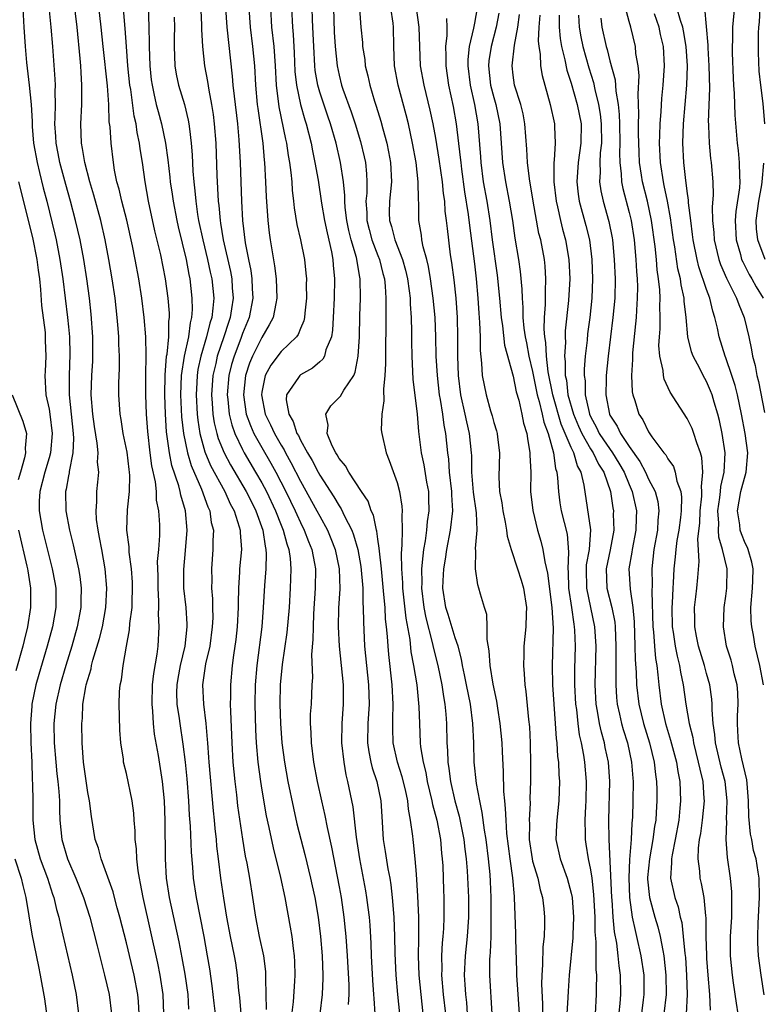
# Model space of a CAD drawing. Units: inches. Extents: x 2619000 to 2622000, y 1473000 to 1476000.
# Drawn here: x 2619554 to 2619631, y 1473804 to 1473906 of the extents above; entities that cross this region are included whole.
import ezdxf

# ---------------------------------------------------------------- set-up
doc = ezdxf.new("R2010")
doc.units = ezdxf.units.IN
doc.header["$MEASUREMENT"] = 0
doc.layers.add('LD26191473_2ft', color=179, linetype='Continuous')

msp = doc.modelspace()

# ---------------------------------------------------------------- linework, layer by layer
at = {"layer": 'LD26191473_2ft'}
for points, elevation in [([(2619566.32, 1473803), (2619566.25, 1473804.25), (2619566.18, 1473805), (2619565.8, 1473807), (2619565, 1473810.34), (2619564.32, 1473813), (2619564.04, 1473813.96), (2619563.76, 1473815), (2619563.62, 1473815.62), (2619562.39, 1473819), (2619562.11, 1473820.11), (2619561.78, 1473821), (2619561.38, 1473823.38), (2619561.18, 1473825), (2619561, 1473825.88), (2619560.55, 1473829), (2619560.42, 1473831), (2619560.39, 1473833), (2619560.45, 1473833.55), (2619560.5, 1473835), (2619560.81, 1473836.81), (2619560.85, 1473837), (2619561, 1473837.56), (2619561.34, 1473838.66), (2619561.4, 1473839), (2619561.54, 1473839.54), (2619562.22, 1473841.78), (2619562.51, 1473843), (2619562.87, 1473845), (2619562.99, 1473847), (2619562.81, 1473849), (2619562.44, 1473851), (2619562.23, 1473852.23), (2619562.07, 1473853), (2619561.91, 1473854.09), (2619561.86, 1473855), (2619561.94, 1473855.94), (2619561.94, 1473857), (2619562.05, 1473857.95), (2619562.13, 1473859), (2619562.02, 1473860.02), (2619562.07, 1473861), (2619561.99, 1473862.01), (2619561.7, 1473863.7), (2619561.52, 1473865), (2619561.35, 1473867), (2619561.42, 1473869), (2619561.52, 1473870.48), (2619561.54, 1473871), (2619561.52, 1473873), (2619561.34, 1473875.34), (2619561.17, 1473877), (2619560.9, 1473879), (2619560.59, 1473881), (2619560.2, 1473883), (2619559.74, 1473885), (2619559.22, 1473887), (2619558.73, 1473888.73), (2619558.11, 1473891), (2619557.94, 1473891.94), (2619557.72, 1473893), (2619557.69, 1473893.69), (2619557.61, 1473895), (2619557.64, 1473895.64), (2619557.66, 1473897), (2619557.64, 1473898.36), (2619557.65, 1473899), (2619557.63, 1473899.63), (2619557.4, 1473903), (2619557.23, 1473905), (2619556.84, 1473908.84)], 8972), ([(2619568.86, 1473803), (2619568.81, 1473805), (2619568.5, 1473807), (2619568.24, 1473808.24), (2619566.72, 1473815), (2619566.47, 1473816.47), (2619566.35, 1473817), (2619566.22, 1473817.78), (2619566.09, 1473819), (2619566.05, 1473820.05), (2619565.92, 1473821), (2619565.9, 1473821.9), (2619565.8, 1473823), (2619565.75, 1473823.75), (2619565.58, 1473825), (2619565, 1473827.83), (2619564.71, 1473829), (2619564.68, 1473829.32), (2619564.43, 1473831), (2619564.31, 1473832.31), (2619564.28, 1473833.72), (2619564.24, 1473835), (2619564.29, 1473836.29), (2619564.36, 1473837), (2619564.48, 1473837.52), (2619564.65, 1473839), (2619564.99, 1473840.99), (2619565.32, 1473842.68), (2619565.36, 1473843.36), (2619565.58, 1473845), (2619565.58, 1473845.58), (2619565.64, 1473847), (2619565.63, 1473847.63), (2619565.53, 1473849), (2619565.29, 1473850.71), (2619565.27, 1473851.27), (2619565.05, 1473853), (2619565.11, 1473855.11), (2619565.32, 1473857), (2619565.36, 1473858.64), (2619565.32, 1473859), (2619565.28, 1473859.28), (2619565.06, 1473861.06), (2619564.67, 1473863), (2619564.44, 1473864.44), (2619564.34, 1473865), (2619564.21, 1473867), (2619564.23, 1473868.23), (2619564.3, 1473869.7), (2619564.3, 1473871), (2619564.22, 1473872.22), (2619564.2, 1473873), (2619564.14, 1473873.86), (2619564.03, 1473875), (2619563.82, 1473877), (2619563.52, 1473879), (2619563.18, 1473881), (2619562.8, 1473883), (2619562.36, 1473885), (2619561.64, 1473887.64), (2619561.21, 1473889), (2619560.7, 1473891), (2619560.47, 1473892.47), (2619560.36, 1473893), (2619560.28, 1473895), (2619560.38, 1473897), (2619560.4, 1473897.6), (2619560.4, 1473899), (2619560.31, 1473900.31), (2619560.29, 1473901), (2619560.23, 1473901.77), (2619559.89, 1473905), (2619559.41, 1473909)], 8974), ([(2619572.58, 1473909), (2619572.75, 1473905.25), (2619572.75, 1473904.75), (2619572.87, 1473903), (2619573.09, 1473901), (2619573.39, 1473899.39), (2619573.51, 1473898.49), (2619573.81, 1473897), (2619573.97, 1473895.97), (2619574.09, 1473895), (2619574.23, 1473893), (2619574.34, 1473889.66), (2619574.48, 1473887), (2619574.55, 1473886.55), (2619574.68, 1473885), (2619574.74, 1473884.74), (2619575, 1473883), (2619575.76, 1473879.76), (2619575.89, 1473879), (2619575.95, 1473878.05), (2619576.04, 1473877), (2619575.88, 1473875.88), (2619575.73, 1473875), (2619575.54, 1473874.46), (2619575.07, 1473873), (2619574.39, 1473871), (2619574.23, 1473870.23), (2619573.94, 1473869), (2619573.8, 1473867), (2619573.87, 1473866.13), (2619573.94, 1473865), (2619574.08, 1473864.08), (2619574.35, 1473863), (2619574.49, 1473862.49), (2619575.11, 1473861), (2619575.76, 1473859.76), (2619577.4, 1473857), (2619577.92, 1473855.92), (2619578.38, 1473855), (2619579.1, 1473853), (2619579.34, 1473851.34), (2619579.43, 1473851), (2619579.46, 1473850.54), (2619579.41, 1473849), (2619579.27, 1473847.27), (2619579.15, 1473845), (2619578.99, 1473843), (2619578.5, 1473839), (2619578.33, 1473837), (2619578.28, 1473835), (2619578.36, 1473832.36), (2619578.43, 1473831), (2619578.6, 1473829), (2619578.85, 1473827), (2619579, 1473826.1), (2619579.46, 1473823.46), (2619579.73, 1473822.27), (2619580.16, 1473820.16), (2619580.92, 1473817.08), (2619581.38, 1473815), (2619581.95, 1473811.95), (2619582.1, 1473811), (2619582.24, 1473809.76), (2619582.35, 1473809), (2619582.38, 1473808.38), (2619582.41, 1473807), (2619582.38, 1473806.38), (2619582.23, 1473804.23), (2619581.98, 1473802.02)], 8984), ([(2619571.46, 1473803.46), (2619571.38, 1473805), (2619571.09, 1473807.09), (2619570.77, 1473808.77), (2619570.44, 1473810.44), (2619569.47, 1473815), (2619569.16, 1473817), (2619569.03, 1473819.03), (2619569.01, 1473822.99), (2619568.94, 1473825), (2619568.72, 1473827), (2619568.31, 1473829.69), (2619567.92, 1473831.92), (2619567.8, 1473833), (2619567.73, 1473834.27), (2619567.65, 1473835), (2619567.71, 1473837), (2619567.82, 1473838.18), (2619568.18, 1473840.18), (2619568.27, 1473841), (2619568.4, 1473843), (2619568.33, 1473844.33), (2619568.36, 1473845), (2619568.36, 1473845.64), (2619568.27, 1473847), (2619568.27, 1473848.27), (2619568.23, 1473849.77), (2619568.35, 1473851), (2619568.45, 1473852.45), (2619568.44, 1473853.56), (2619568.34, 1473855), (2619568.11, 1473856.11), (2619568.1, 1473857), (2619568.01, 1473857.99), (2619567.64, 1473859.64), (2619567.46, 1473861), (2619567.21, 1473863.21), (2619567.08, 1473865), (2619567.01, 1473867), (2619567.01, 1473869), (2619567.05, 1473871.05), (2619567.01, 1473873), (2619566.85, 1473875), (2619566.61, 1473877), (2619566.29, 1473879), (2619565.9, 1473881), (2619565.62, 1473882.38), (2619565.04, 1473885.04), (2619564.52, 1473887), (2619564.25, 1473888.25), (2619564.02, 1473889), (2619563.78, 1473890.22), (2619563.67, 1473891), (2619563.42, 1473893), (2619563.31, 1473894.69), (2619563.23, 1473895.23), (2619563.17, 1473897), (2619563.05, 1473898.95), (2619562.59, 1473903), (2619562.39, 1473905), (2619562.04, 1473908.04)], 8976), ([(2619574.22, 1473803), (2619574.08, 1473804.08), (2619573.88, 1473805.88), (2619573.63, 1473807.63), (2619573.4, 1473809), (2619573.03, 1473810.97), (2619572.24, 1473815), (2619571.94, 1473817), (2619571.86, 1473818.14), (2619571.72, 1473819.72), (2619571.62, 1473822.38), (2619571.53, 1473823.53), (2619571.46, 1473825), (2619571.28, 1473827.28), (2619571.11, 1473829), (2619570.87, 1473830.87), (2619570.55, 1473833), (2619570.49, 1473833.51), (2619570.26, 1473835), (2619570.23, 1473836.23), (2619570.25, 1473837), (2619570.34, 1473837.66), (2619570.58, 1473839), (2619571.06, 1473841), (2619571.28, 1473843), (2619571.28, 1473843.28), (2619571.17, 1473845), (2619570.95, 1473847), (2619570.92, 1473848.92), (2619571.11, 1473850.89), (2619571.28, 1473853), (2619571.1, 1473855), (2619570.62, 1473856.62), (2619570.56, 1473857), (2619570.42, 1473857.58), (2619569.7, 1473859.7), (2619569.45, 1473861), (2619569.16, 1473863.16), (2619569.04, 1473865), (2619568.96, 1473867), (2619568.99, 1473869.01), (2619569.16, 1473871), (2619569.2, 1473871.2), (2619569.38, 1473873), (2619569.39, 1473874.61), (2619569.45, 1473875), (2619569.44, 1473875.44), (2619569.3, 1473877), (2619569.04, 1473879), (2619568.55, 1473881.45), (2619567.95, 1473883.95), (2619567.29, 1473887), (2619566.93, 1473889), (2619566.65, 1473891), (2619566.41, 1473892.41), (2619566.35, 1473893), (2619566.11, 1473894.11), (2619565.99, 1473895), (2619565.8, 1473895.8), (2619565.44, 1473898.56), (2619565.36, 1473899), (2619565.15, 1473901), (2619564.99, 1473903), (2619564.87, 1473904.87), (2619564.57, 1473908.57)], 8978), ([(2619627.95, 1473907.95), (2619627.69, 1473905), (2619627.67, 1473903.67), (2619627.64, 1473903), (2619627.65, 1473902.35), (2619627.74, 1473899.74), (2619627.78, 1473899), (2619627.85, 1473898.15), (2619627.92, 1473895.92), (2619628.16, 1473893), (2619628.27, 1473892.27), (2619628.39, 1473891), (2619628.41, 1473889.59), (2619628.45, 1473889), (2619628.41, 1473888.41), (2619628.04, 1473885.96), (2619627.97, 1473885), (2619628.07, 1473883), (2619628.51, 1473881.49), (2619628.63, 1473881), (2619628.74, 1473880.74), (2619629.42, 1473879.42), (2619629.69, 1473879), (2619630.15, 1473878.16), (2619630.87, 1473877)], 9028), ([(2619554.29, 1473907), (2619554.37, 1473905.63), (2619554.39, 1473905), (2619554.52, 1473903), (2619554.66, 1473901.34), (2619554.94, 1473899), (2619555.14, 1473897), (2619555.24, 1473895.24), (2619555.25, 1473894.75), (2619555.39, 1473893), (2619555.75, 1473891), (2619556.02, 1473889.98), (2619556.39, 1473888.39), (2619556.76, 1473887), (2619557.59, 1473883.59), (2619557.72, 1473883), (2619558.12, 1473881), (2619558.42, 1473879), (2619558.9, 1473875), (2619559, 1473874.03), (2619559.1, 1473873), (2619559.16, 1473871.16), (2619559.06, 1473869), (2619559.07, 1473867), (2619559.29, 1473865), (2619559.49, 1473863), (2619559.52, 1473862.48), (2619559.44, 1473861), (2619559.08, 1473859.08), (2619559.07, 1473858.93), (2619559, 1473858.6), (2619558.78, 1473857.22), (2619558.71, 1473857), (2619558.73, 1473855), (2619559.11, 1473853), (2619559.49, 1473851.49), (2619559.75, 1473850.25), (2619560.05, 1473849), (2619560.19, 1473848.19), (2619560.32, 1473847), (2619560.28, 1473845.72), (2619560.27, 1473845), (2619559.91, 1473843), (2619559.34, 1473841), (2619558.73, 1473839), (2619558.14, 1473837), (2619557.69, 1473835), (2619557.5, 1473833), (2619557.54, 1473831), (2619557.69, 1473829), (2619557.8, 1473827.8), (2619557.91, 1473827), (2619558.01, 1473825.99), (2619558.08, 1473825), (2619558.08, 1473824.08), (2619558.11, 1473823), (2619558.31, 1473821), (2619558.9, 1473819), (2619559.77, 1473817), (2619560.56, 1473815), (2619561.2, 1473813), (2619561.97, 1473810.03), (2619562.37, 1473808.37), (2619562.74, 1473807), (2619563.2, 1473805), (2619563.47, 1473803)], 8970), ([(2619567.26, 1473907.26), (2619567.33, 1473905), (2619567.35, 1473903.35), (2619567.34, 1473903), (2619567.41, 1473901), (2619567.57, 1473899.57), (2619567.65, 1473899), (2619567.85, 1473898.15), (2619568.09, 1473897), (2619568.27, 1473896.27), (2619568.61, 1473895), (2619569.04, 1473893), (2619569.29, 1473891.29), (2619569.5, 1473889.5), (2619569.54, 1473889), (2619569.74, 1473887.74), (2619569.83, 1473887), (2619570.21, 1473885), (2619570.35, 1473884.35), (2619571.17, 1473881), (2619571.45, 1473879.45), (2619571.56, 1473879), (2619571.78, 1473877), (2619571.81, 1473875.81), (2619571.74, 1473875), (2619571.58, 1473874.42), (2619571.42, 1473873), (2619570.98, 1473871), (2619570.67, 1473869), (2619570.6, 1473867), (2619570.71, 1473864.71), (2619570.9, 1473863), (2619571.3, 1473861), (2619571.69, 1473859.69), (2619572.78, 1473857.22), (2619573.41, 1473855.41), (2619573.61, 1473855), (2619573.78, 1473853.78), (2619573.99, 1473853), (2619573.94, 1473851.94), (2619573.94, 1473851), (2619573.79, 1473849), (2619573.82, 1473847.82), (2619573.81, 1473847), (2619573.9, 1473845.9), (2619573.91, 1473845), (2619573.92, 1473843.92), (2619573.88, 1473843), (2619573.61, 1473841), (2619573.19, 1473839.19), (2619572.87, 1473837), (2619572.96, 1473835), (2619573.21, 1473833), (2619573.36, 1473831.36), (2619573.38, 1473831), (2619573.5, 1473829.5), (2619573.53, 1473829), (2619573.97, 1473823.97), (2619574.08, 1473823), (2619574.14, 1473822.14), (2619574.28, 1473821), (2619574.33, 1473820.33), (2619574.49, 1473819), (2619574.74, 1473817), (2619575.04, 1473814.96), (2619575.36, 1473813), (2619575.74, 1473811), (2619576.16, 1473809), (2619576.27, 1473808.27), (2619576.46, 1473807), (2619576.59, 1473805.41), (2619576.68, 1473804.68), (2619576.83, 1473803)], 8980), ([(2619575.26, 1473907), (2619575.39, 1473905), (2619575.95, 1473899.95), (2619576.02, 1473899), (2619576.14, 1473897.86), (2619576.49, 1473895), (2619576.64, 1473893.36), (2619576.76, 1473891), (2619576.9, 1473887), (2619577.01, 1473885), (2619577.29, 1473882.71), (2619577.62, 1473881), (2619577.86, 1473879.86), (2619577.97, 1473879), (2619578.01, 1473877.99), (2619578.07, 1473877), (2619577.7, 1473875), (2619577, 1473873.32), (2619576.83, 1473872.83), (2619576.13, 1473871), (2619575.87, 1473870.13), (2619575.59, 1473869), (2619575.43, 1473867), (2619575.49, 1473866.51), (2619575.62, 1473865), (2619575.89, 1473863.89), (2619576.21, 1473863), (2619577, 1473861.35), (2619577.18, 1473861), (2619578.36, 1473859), (2619579, 1473857.88), (2619579.47, 1473857), (2619580.41, 1473855), (2619581, 1473853.5), (2619581.21, 1473853), (2619581.58, 1473851.58), (2619581.8, 1473851), (2619581.94, 1473850.06), (2619582.01, 1473849), (2619581.96, 1473847.96), (2619581.94, 1473847), (2619581.82, 1473845), (2619581.6, 1473842.4), (2619581.1, 1473839.1), (2619580.91, 1473837), (2619580.86, 1473835), (2619580.92, 1473833), (2619581.07, 1473831), (2619581.34, 1473829), (2619581.7, 1473827), (2619582.27, 1473824.27), (2619582.64, 1473822.64), (2619583.45, 1473819.45), (2619584.04, 1473817), (2619584.22, 1473816.22), (2619584.47, 1473815), (2619584.82, 1473813), (2619585.07, 1473811), (2619585.24, 1473809), (2619585.3, 1473807), (2619585.31, 1473806.69), (2619585.23, 1473805), (2619585, 1473803)], 8986), ([(2619577.67, 1473907), (2619577.79, 1473905), (2619578.03, 1473903), (2619578.23, 1473901), (2619578.34, 1473899), (2619578.53, 1473897), (2619578.58, 1473896.58), (2619579.1, 1473893), (2619579.25, 1473891.25), (2619579.29, 1473891), (2619579.4, 1473889), (2619579.46, 1473887.46), (2619579.61, 1473885), (2619579.75, 1473883.75), (2619579.86, 1473883), (2619580.33, 1473880.33), (2619580.5, 1473879), (2619580.57, 1473877), (2619580.44, 1473876.44), (2619580.17, 1473875), (2619579.78, 1473874.22), (2619579, 1473872.92), (2619578.04, 1473871), (2619577.73, 1473870.27), (2619577.33, 1473869), (2619577.11, 1473867), (2619577.4, 1473865), (2619577.82, 1473863.82), (2619578.19, 1473863), (2619579, 1473861.53), (2619579.93, 1473859.93), (2619580.44, 1473859), (2619581.48, 1473857), (2619582.45, 1473855), (2619582.61, 1473854.61), (2619583, 1473853.78), (2619583.4, 1473853), (2619583.83, 1473851.83), (2619584.17, 1473851), (2619584.46, 1473849.54), (2619584.55, 1473849), (2619584.53, 1473847), (2619584.35, 1473844.35), (2619584.3, 1473843), (2619584.29, 1473841.71), (2619584.13, 1473840.14), (2619584.23, 1473837.77), (2619584.18, 1473837), (2619584.09, 1473835), (2619584.02, 1473833.98), (2619584.01, 1473833), (2619584.08, 1473832.08), (2619584.1, 1473831), (2619584.36, 1473829), (2619584.73, 1473827), (2619585.16, 1473825), (2619585.51, 1473823.51), (2619585.76, 1473822.24), (2619586.22, 1473820.22), (2619587, 1473816.13), (2619587.2, 1473815), (2619587.49, 1473813), (2619587.64, 1473811.64), (2619587.69, 1473811), (2619587.83, 1473809), (2619588, 1473806), (2619588.01, 1473805), (2619587.95, 1473803.95)], 8988), ([(2619579.9, 1473907), (2619580.02, 1473905), (2619580.23, 1473903), (2619580.37, 1473901), (2619580.49, 1473899), (2619580.77, 1473896.77), (2619581.44, 1473893.44), (2619581.55, 1473893), (2619581.73, 1473891.73), (2619581.87, 1473891), (2619582.01, 1473889.99), (2619582.1, 1473889), (2619582.15, 1473888.15), (2619582.28, 1473887), (2619582.34, 1473886.34), (2619582.61, 1473884.61), (2619582.99, 1473883), (2619583.41, 1473881), (2619583.57, 1473879.57), (2619583.61, 1473879), (2619583.6, 1473878.4), (2619583.62, 1473877), (2619583.44, 1473875.44), (2619583.41, 1473875), (2619583.35, 1473874.65), (2619583, 1473873.86), (2619582.76, 1473873.24), (2619582.58, 1473873), (2619581, 1473871.47), (2619579.94, 1473870.06), (2619579.36, 1473869), (2619579, 1473867.26), (2619578.96, 1473867), (2619579.36, 1473865), (2619579.9, 1473863.9), (2619580.3, 1473863), (2619581, 1473861.77), (2619581.3, 1473861.3), (2619581.44, 1473861), (2619582.01, 1473860.01), (2619583, 1473858.07), (2619584.71, 1473855), (2619585, 1473854.43), (2619585.79, 1473853), (2619586.15, 1473852.15), (2619586.6, 1473851), (2619587.01, 1473849), (2619587.06, 1473846.94), (2619586.95, 1473844.95), (2619586.91, 1473843), (2619586.99, 1473840.99), (2619587.43, 1473837), (2619587.43, 1473835), (2619587.27, 1473833), (2619587.24, 1473831), (2619587.47, 1473829), (2619587.7, 1473827.7), (2619587.88, 1473827), (2619588.4, 1473824.4), (2619588.76, 1473821.25), (2619589.11, 1473819), (2619589.72, 1473815.72), (2619589.84, 1473815), (2619589.98, 1473813.98), (2619590.09, 1473813), (2619590.16, 1473812.16), (2619590.27, 1473810.27), (2619590.32, 1473809), (2619590.46, 1473806.46), (2619590.57, 1473805), (2619590.58, 1473804.58), (2619590.7, 1473803)], 8990), ([(2619582.06, 1473907), (2619582.17, 1473905), (2619582.24, 1473904.24), (2619582.34, 1473902.34), (2619582.43, 1473900.43), (2619582.58, 1473899), (2619583.01, 1473897), (2619583.44, 1473895.44), (2619583.59, 1473895), (2619584.09, 1473893), (2619584.23, 1473892.23), (2619584.5, 1473891), (2619584.83, 1473889.17), (2619585.19, 1473886.81), (2619585.49, 1473885), (2619585.75, 1473883.75), (2619586.21, 1473881.79), (2619586.35, 1473881), (2619586.39, 1473880.39), (2619586.52, 1473879), (2619586.48, 1473877), (2619586.39, 1473875), (2619586.32, 1473873.68), (2619586.2, 1473873), (2619585.64, 1473871.64), (2619585.49, 1473871), (2619585.32, 1473870.68), (2619585, 1473870.41), (2619584.25, 1473869.75), (2619583, 1473869.07), (2619582.92, 1473869), (2619582.8, 1473868.8), (2619581.56, 1473867), (2619581.52, 1473866.48), (2619581.78, 1473865), (2619582.23, 1473864.23), (2619582.63, 1473863), (2619582.78, 1473862.78), (2619583, 1473862.31), (2619583.72, 1473861), (2619584.21, 1473860.21), (2619584.82, 1473859), (2619585, 1473858.68), (2619586.45, 1473856.45), (2619587, 1473855.5), (2619587.21, 1473855.21), (2619587.57, 1473854.43), (2619588.3, 1473853), (2619588.5, 1473852.5), (2619588.92, 1473851), (2619589.24, 1473849.25), (2619589.44, 1473847), (2619589.46, 1473845.46), (2619589.5, 1473845), (2619589.52, 1473843.52), (2619589.64, 1473841), (2619589.83, 1473839), (2619590.04, 1473837), (2619590.09, 1473835), (2619589.97, 1473833), (2619589.95, 1473831), (2619590.07, 1473830.07), (2619590.28, 1473829), (2619590.41, 1473828.41), (2619590.89, 1473827), (2619591.32, 1473825), (2619591.4, 1473823.4), (2619591.55, 1473821), (2619591.76, 1473819.76), (2619592.03, 1473817.97), (2619592.23, 1473817), (2619592.34, 1473816.34), (2619592.5, 1473815), (2619592.67, 1473813), (2619592.74, 1473811), (2619592.77, 1473809.23), (2619592.87, 1473807), (2619593.05, 1473805), (2619593.26, 1473803)], 8992), ([(2619595.7, 1473803), (2619595.47, 1473805), (2619595.28, 1473807), (2619595.21, 1473809), (2619595.23, 1473810.77), (2619595.24, 1473811.24), (2619595.23, 1473813), (2619595.14, 1473815.14), (2619595, 1473817.42), (2619594.88, 1473819), (2619594.7, 1473820.7), (2619594.65, 1473821), (2619594.63, 1473821.37), (2619594.39, 1473823), (2619594.16, 1473824.16), (2619594.11, 1473825), (2619593.85, 1473826.15), (2619593.51, 1473827.51), (2619593.02, 1473829), (2619592.58, 1473831), (2619592.54, 1473832.54), (2619592.54, 1473833), (2619592.57, 1473833.43), (2619592.6, 1473835), (2619592.5, 1473837), (2619592.13, 1473840.13), (2619592.06, 1473841), (2619592.01, 1473841.99), (2619591.91, 1473843), (2619591.81, 1473843.81), (2619591.75, 1473845), (2619591.64, 1473846.36), (2619591.38, 1473849), (2619591.16, 1473850.84), (2619591.15, 1473851.15), (2619591, 1473852.08), (2619590.89, 1473852.89), (2619590.85, 1473853), (2619590.54, 1473854.54), (2619590.32, 1473855), (2619590, 1473856), (2619589.31, 1473857), (2619588, 1473859), (2619587.66, 1473859.66), (2619587, 1473860.4), (2619586.8, 1473860.8), (2619586.65, 1473861), (2619586.27, 1473861.73), (2619585.77, 1473863), (2619585.87, 1473863.87), (2619585.62, 1473865), (2619586.14, 1473865.86), (2619587.13, 1473866.87), (2619587.47, 1473867.47), (2619588.51, 1473869), (2619588.67, 1473869.33), (2619588.98, 1473871), (2619589.1, 1473873), (2619589.15, 1473875.15), (2619589.21, 1473877), (2619589.19, 1473879), (2619589.15, 1473879.15), (2619588.8, 1473881.2), (2619588.25, 1473883), (2619587.99, 1473883.99), (2619587.8, 1473885), (2619587.63, 1473886.37), (2619587.59, 1473887), (2619587.59, 1473887.59), (2619587.44, 1473889), (2619587.14, 1473891), (2619586.68, 1473893), (2619586.12, 1473895), (2619585.82, 1473895.82), (2619585, 1473898.29), (2619584.79, 1473899), (2619584.52, 1473900.52), (2619584.47, 1473901), (2619584.37, 1473903), (2619584.32, 1473904.32), (2619584.25, 1473905.75), (2619584.22, 1473907)], 8994), ([(2619586.41, 1473907), (2619586.49, 1473904.49), (2619586.58, 1473903), (2619586.79, 1473901), (2619587, 1473900.03), (2619587.26, 1473899), (2619587.39, 1473898.61), (2619588.25, 1473896.25), (2619588.65, 1473895), (2619589.2, 1473893.2), (2619589.59, 1473891.59), (2619589.71, 1473891), (2619589.83, 1473889.83), (2619589.86, 1473889), (2619589.85, 1473887.85), (2619589.77, 1473887), (2619589.85, 1473885.85), (2619589.85, 1473885), (2619590.09, 1473884.09), (2619590.39, 1473883), (2619591, 1473881.41), (2619591.17, 1473881), (2619591.53, 1473879.53), (2619591.68, 1473879), (2619591.76, 1473878.24), (2619591.84, 1473877), (2619591.82, 1473875.82), (2619591.84, 1473875), (2619591.83, 1473874.17), (2619591.79, 1473871.79), (2619591.79, 1473870.21), (2619591.73, 1473869), (2619591.58, 1473867.58), (2619591.63, 1473866.37), (2619591.4, 1473865), (2619591.36, 1473863.36), (2619591.4, 1473863), (2619591.85, 1473861), (2619592.19, 1473860.19), (2619593, 1473857.94), (2619593.25, 1473857), (2619593.49, 1473855.49), (2619593.52, 1473855), (2619593.47, 1473854.53), (2619593.51, 1473853), (2619593.49, 1473851.49), (2619593.4, 1473850.6), (2619593.44, 1473849), (2619593.55, 1473847.55), (2619593.55, 1473847), (2619593.89, 1473843.89), (2619594.3, 1473841.7), (2619594.43, 1473840.43), (2619594.7, 1473839), (2619595.03, 1473837), (2619595.26, 1473834.74), (2619595.3, 1473833), (2619595.39, 1473831), (2619595.42, 1473830.58), (2619595.68, 1473829), (2619595.95, 1473827.95), (2619596.11, 1473827), (2619596.58, 1473825), (2619596.64, 1473824.64), (2619597.09, 1473823), (2619597.48, 1473821), (2619597.6, 1473819.6), (2619597.67, 1473819), (2619597.72, 1473818.28), (2619597.79, 1473815.79), (2619597.83, 1473815), (2619597.84, 1473813), (2619597.8, 1473811.8), (2619597.74, 1473811), (2619597.67, 1473810.33), (2619597.6, 1473809), (2619597.62, 1473807.62), (2619597.6, 1473807), (2619597.77, 1473805), (2619597.99, 1473803)], 8996), ([(2619589.11, 1473906.89), (2619589.25, 1473905), (2619589.42, 1473903.42), (2619589.43, 1473903), (2619589.65, 1473901.65), (2619589.7, 1473901), (2619589.97, 1473899.97), (2619590.16, 1473899), (2619590.66, 1473897.34), (2619590.83, 1473896.83), (2619591.3, 1473895.3), (2619591.51, 1473894.49), (2619591.92, 1473893), (2619592.11, 1473892.11), (2619592.32, 1473891), (2619592.43, 1473889), (2619592.21, 1473887), (2619592.19, 1473885.81), (2619592.2, 1473885), (2619592.4, 1473884.4), (2619592.76, 1473883), (2619593.55, 1473881), (2619593.87, 1473879.87), (2619594.07, 1473879), (2619594.25, 1473877.75), (2619594.33, 1473877), (2619594.35, 1473876.35), (2619594.45, 1473875), (2619594.49, 1473873.51), (2619594.49, 1473872.49), (2619594.52, 1473871), (2619594.6, 1473869.4), (2619594.62, 1473868.62), (2619595.06, 1473865), (2619595.21, 1473863.21), (2619595.49, 1473861), (2619595.76, 1473859.76), (2619596.05, 1473857.95), (2619596.23, 1473857), (2619596.26, 1473856.27), (2619596.29, 1473855), (2619596.12, 1473853.88), (2619596.05, 1473853), (2619595.91, 1473851.91), (2619595.74, 1473851), (2619595.64, 1473850.36), (2619595.53, 1473849), (2619595.54, 1473847.54), (2619595.52, 1473847), (2619595.75, 1473845), (2619595.95, 1473843.95), (2619596.63, 1473841.37), (2619596.76, 1473840.76), (2619597.2, 1473839), (2619597.61, 1473837), (2619597.79, 1473835.79), (2619597.93, 1473835), (2619598.04, 1473833.96), (2619598.1, 1473833), (2619598.14, 1473831), (2619598.21, 1473830.21), (2619598.24, 1473829), (2619598.35, 1473828.35), (2619598.51, 1473827), (2619598.97, 1473825), (2619599.42, 1473823.42), (2619599.89, 1473821), (2619600, 1473820), (2619600.13, 1473819), (2619600.24, 1473817.76), (2619600.39, 1473815), (2619600.39, 1473813), (2619600.24, 1473811), (2619600.02, 1473809), (2619599.94, 1473807), (2619599.99, 1473806.01), (2619600.07, 1473805), (2619600.16, 1473804.16), (2619600.25, 1473803)], 8998), ([(2619602.83, 1473803), (2619602.59, 1473807), (2619602.6, 1473808.6), (2619602.62, 1473809), (2619602.66, 1473809.34), (2619602.71, 1473811), (2619602.73, 1473812.73), (2619602.74, 1473813), (2619602.74, 1473815), (2619602.67, 1473816.67), (2619602.62, 1473817.38), (2619602.46, 1473819), (2619602.2, 1473821), (2619602.03, 1473821.97), (2619601.8, 1473823.8), (2619601.54, 1473825), (2619601.21, 1473826.79), (2619600.98, 1473829), (2619600.93, 1473831), (2619600.84, 1473833), (2619600.57, 1473835), (2619600.18, 1473837), (2619599.96, 1473838.04), (2619599.77, 1473839), (2619599.67, 1473839.67), (2619599.3, 1473841), (2619599, 1473841.88), (2619598.28, 1473844.28), (2619598.05, 1473845), (2619597.74, 1473847), (2619597.76, 1473847.76), (2619597.82, 1473849), (2619597.99, 1473850.01), (2619598.13, 1473851), (2619598.53, 1473853), (2619598.75, 1473855), (2619598.66, 1473856.66), (2619598.66, 1473857), (2619598.42, 1473859), (2619598.33, 1473860.33), (2619598.24, 1473861), (2619598.03, 1473863), (2619597.85, 1473863.85), (2619597.71, 1473865), (2619597.48, 1473866.52), (2619597.38, 1473867), (2619597.16, 1473869), (2619597.05, 1473871), (2619597.01, 1473873), (2619596.92, 1473875), (2619596.74, 1473877), (2619596.46, 1473879), (2619596.25, 1473880.25), (2619596.06, 1473881), (2619595.69, 1473882.31), (2619595.57, 1473883), (2619595.51, 1473883.51), (2619595.23, 1473885), (2619595.23, 1473886.77), (2619595.2, 1473887.2), (2619595.19, 1473889), (2619594.96, 1473891), (2619594.59, 1473893), (2619594.17, 1473895), (2619593.93, 1473895.93), (2619593.09, 1473899), (2619592.74, 1473901), (2619592.66, 1473903), (2619592.63, 1473905), (2619592.59, 1473905.41), (2619592.35, 1473907)], 9000), ([(2619605.64, 1473803), (2619605.49, 1473805.49), (2619605.39, 1473807), (2619605.39, 1473807.39), (2619605.27, 1473810.73), (2619605.28, 1473811.28), (2619605.2, 1473813.2), (2619605.15, 1473815), (2619605.13, 1473815.13), (2619604.96, 1473817.04), (2619604.68, 1473819), (2619604.34, 1473821.65), (2619604.26, 1473823), (2619604.22, 1473824.22), (2619604.13, 1473825), (2619604.03, 1473825.97), (2619604, 1473828), (2619603.89, 1473830.11), (2619603.86, 1473831), (2619603.67, 1473833), (2619603.4, 1473834.6), (2619603.3, 1473835.3), (2619602.93, 1473837.07), (2619602.63, 1473839), (2619602.53, 1473840.53), (2619602.3, 1473841.71), (2619602.3, 1473843), (2619602.27, 1473844.27), (2619602.02, 1473845), (2619601.61, 1473846.39), (2619601.46, 1473847), (2619601.33, 1473847.33), (2619601.1, 1473849), (2619601.15, 1473850.85), (2619601.11, 1473851.1), (2619601.26, 1473853), (2619601.21, 1473854.79), (2619600.9, 1473856.91), (2619600.73, 1473859), (2619600.72, 1473860.72), (2619600.7, 1473861), (2619600.5, 1473863), (2619600.21, 1473864.21), (2619600.05, 1473865), (2619599.59, 1473867), (2619599.33, 1473869), (2619599.26, 1473871), (2619599.27, 1473873), (2619599.24, 1473875), (2619599.1, 1473877), (2619598.89, 1473878.89), (2619598.66, 1473880.66), (2619598.53, 1473881.47), (2619598.2, 1473884.2), (2619598.12, 1473885), (2619597.98, 1473885.98), (2619597.93, 1473887), (2619597.8, 1473887.8), (2619597.7, 1473889), (2619597.36, 1473891.36), (2619597, 1473893.54), (2619596.74, 1473895), (2619596.43, 1473896.43), (2619595.78, 1473899), (2619595.43, 1473901), (2619595.35, 1473903), (2619595.29, 1473905), (2619595.01, 1473907.01)], 9002), ([(2619601.28, 1473907), (2619601, 1473905.43), (2619600.92, 1473905.08), (2619600.9, 1473904.9), (2619600.46, 1473903), (2619600.32, 1473901.68), (2619600.31, 1473901), (2619600.55, 1473899), (2619601, 1473897), (2619601.34, 1473895), (2619601.61, 1473891.61), (2619601.64, 1473891), (2619601.9, 1473889), (2619602.27, 1473887), (2619602.59, 1473885), (2619602.84, 1473883), (2619603.36, 1473879.36), (2619603.59, 1473877), (2619603.76, 1473875), (2619603.89, 1473874.11), (2619604.11, 1473872.11), (2619605, 1473868.91), (2619605.31, 1473867.31), (2619605.57, 1473866.43), (2619605.89, 1473865), (2619606.07, 1473864.07), (2619606.41, 1473863), (2619606.47, 1473862.47), (2619606.74, 1473861), (2619606.74, 1473860.74), (2619606.81, 1473859), (2619606.8, 1473857), (2619607.02, 1473855.02), (2619607.51, 1473853), (2619607.85, 1473851.85), (2619608.07, 1473851), (2619608.27, 1473849.73), (2619608.56, 1473848.56), (2619609.01, 1473845), (2619609.12, 1473842.88), (2619609.04, 1473839), (2619609.08, 1473837), (2619609.21, 1473835), (2619609.36, 1473833), (2619609.46, 1473831.46), (2619609.52, 1473831), (2619609.59, 1473829.59), (2619609.68, 1473829), (2619609.72, 1473827.72), (2619609.79, 1473827), (2619609.73, 1473825), (2619609.5, 1473823), (2619609.49, 1473822.51), (2619609.42, 1473821), (2619609.85, 1473819), (2619610.59, 1473817), (2619611, 1473815.47), (2619611.1, 1473815), (2619611.23, 1473813), (2619611.16, 1473811.16), (2619611.16, 1473810.84), (2619610.8, 1473807), (2619610.68, 1473805.32), (2619610.67, 1473804.67), (2619610.56, 1473803)], 9006), ([(2619628.26, 1473803), (2619628.09, 1473804.09), (2619627.79, 1473806.21), (2619627.67, 1473807), (2619627.48, 1473809), (2619627.49, 1473811), (2619627.6, 1473813), (2619627.6, 1473814.4), (2619627.62, 1473815), (2619627.61, 1473815.6), (2619627.48, 1473817), (2619627.17, 1473819.17), (2619627.03, 1473821), (2619627.09, 1473822.91), (2619627.08, 1473823.08), (2619627.14, 1473825), (2619626.92, 1473827), (2619626.51, 1473828.51), (2619625.93, 1473831), (2619625.87, 1473831.87), (2619625.69, 1473833), (2619625.58, 1473834.42), (2619625.58, 1473835), (2619625.54, 1473835.54), (2619625.33, 1473837), (2619625, 1473838.17), (2619624.79, 1473839), (2619624.17, 1473841), (2619623.95, 1473842.05), (2619623.78, 1473843), (2619623.8, 1473843.8), (2619623.77, 1473845), (2619623.89, 1473846.11), (2619624.01, 1473847), (2619624.09, 1473848.09), (2619624.25, 1473849.75), (2619624.1, 1473852.1), (2619624.29, 1473853.71), (2619624.35, 1473855), (2619624.52, 1473856.52), (2619624.53, 1473857), (2619624.47, 1473857.53), (2619624.61, 1473859), (2619624.51, 1473860.51), (2619624.36, 1473861), (2619623.98, 1473862.02), (2619623.7, 1473863), (2619623.51, 1473863.51), (2619623, 1473864.56), (2619621.25, 1473867.25), (2619620.62, 1473868.62), (2619620.54, 1473869), (2619620.5, 1473869.5), (2619620.17, 1473871), (2619620.08, 1473872.08), (2619620.12, 1473873), (2619620.19, 1473873.81), (2619620.2, 1473875), (2619620.17, 1473876.17), (2619620.19, 1473877), (2619620.16, 1473877.84), (2619620.04, 1473879), (2619619.9, 1473879.9), (2619619.82, 1473881), (2619619.68, 1473882.32), (2619619.31, 1473885), (2619618.89, 1473887), (2619618.38, 1473889), (2619618.28, 1473889.72), (2619618.08, 1473891), (2619618.03, 1473892.03), (2619617.98, 1473894.02), (2619617.98, 1473895), (2619618.01, 1473896.01), (2619617.92, 1473898.08), (2619618.02, 1473900.02), (2619617.92, 1473901), (2619617.7, 1473902.3), (2619617.66, 1473903), (2619617.17, 1473905), (2619617, 1473905.58), (2619616.63, 1473907)], 9020), ([(2619630.89, 1473837), (2619630.51, 1473839), (2619630.03, 1473841), (2619629.85, 1473842.15), (2619629.68, 1473843), (2619629.63, 1473843.63), (2619629.59, 1473845), (2619629.76, 1473847), (2619629.8, 1473847.8), (2619629.81, 1473849), (2619629.68, 1473849.68), (2619629.29, 1473851), (2619629.22, 1473851.22), (2619629, 1473851.67), (2619628.61, 1473852.61), (2619628.49, 1473853), (2619628.44, 1473853.56), (2619628.21, 1473855), (2619628.55, 1473857), (2619628.64, 1473857.36), (2619629.1, 1473859), (2619629.26, 1473861), (2619628.98, 1473863), (2619628.6, 1473865), (2619628.19, 1473867), (2619627.96, 1473867.96), (2619627.63, 1473869), (2619627, 1473870.81), (2619626.92, 1473871), (2619626.29, 1473873), (2619626.12, 1473873.88), (2619625.87, 1473875), (2619625.64, 1473875.64), (2619625.33, 1473877), (2619625, 1473877.88), (2619624.21, 1473880.21), (2619624.03, 1473881), (2619623.62, 1473883), (2619623.56, 1473883.56), (2619623.36, 1473885), (2619623.14, 1473886.86), (2619623.13, 1473887.13), (2619623, 1473888.04), (2619622.9, 1473888.9), (2619622.85, 1473889.15), (2619622.65, 1473891), (2619622.56, 1473893), (2619622.63, 1473895), (2619622.96, 1473899), (2619623.02, 1473901), (2619622.9, 1473903), (2619622.62, 1473904.62), (2619622.54, 1473905), (2619622.3, 1473905.7), (2619621.93, 1473907)], 9024), ([(2619624.8, 1473907), (2619625.14, 1473903.14), (2619625.14, 1473902.86), (2619625.25, 1473901), (2619625.3, 1473898.7), (2619625.18, 1473895.18), (2619625.19, 1473895), (2619625.21, 1473894.79), (2619625.26, 1473893), (2619625.41, 1473891.41), (2619625.47, 1473891), (2619625.65, 1473889), (2619625.68, 1473887.68), (2619625.59, 1473886.41), (2619625.62, 1473885), (2619625.76, 1473883.76), (2619625.8, 1473883), (2619626.27, 1473881), (2619626.45, 1473880.45), (2619627.06, 1473879.06), (2619628.11, 1473877), (2619628.33, 1473876.33), (2619628.9, 1473875), (2619629.37, 1473873), (2619629.66, 1473871.66), (2619629.77, 1473871), (2619630.04, 1473870.04), (2619630.2, 1473869), (2619630.37, 1473868.37), (2619631, 1473865.15)], 9026), ([(2619631.03, 1473895), (2619630.87, 1473897.13), (2619630.61, 1473899), (2619630.46, 1473900.47), (2619630.38, 1473902.38), (2619630.38, 1473903), (2619630.39, 1473904.39), (2619630.41, 1473905), (2619630.47, 1473905.53), (2619630.53, 1473907)], 9030), ([(2619569.95, 1473906.05), (2619569.96, 1473905), (2619569.93, 1473903.93), (2619569.92, 1473903), (2619569.98, 1473902.02), (2619570.01, 1473901), (2619570.15, 1473900.15), (2619570.39, 1473899), (2619571, 1473897), (2619571.4, 1473895.4), (2619571.47, 1473895), (2619571.51, 1473894.49), (2619571.71, 1473893), (2619571.81, 1473891.81), (2619571.88, 1473890.12), (2619571.97, 1473889), (2619572.08, 1473888.08), (2619572.17, 1473887), (2619572.36, 1473885.64), (2619572.47, 1473885), (2619572.9, 1473883), (2619573.39, 1473881), (2619573.67, 1473879.67), (2619573.83, 1473879), (2619574.04, 1473877), (2619573.95, 1473875.95), (2619573.82, 1473875), (2619573.61, 1473874.39), (2619573.29, 1473873), (2619572.7, 1473871), (2619572.4, 1473869.6), (2619572.31, 1473869), (2619572.28, 1473868.28), (2619572.2, 1473867), (2619572.31, 1473865), (2619572.37, 1473864.37), (2619572.59, 1473863), (2619573.11, 1473861.11), (2619573.7, 1473859.7), (2619575.17, 1473857), (2619575.73, 1473855.73), (2619576.13, 1473855), (2619576.67, 1473853.33), (2619576.75, 1473853), (2619576.75, 1473852.75), (2619576.89, 1473851), (2619576.71, 1473849), (2619576.7, 1473848.7), (2619576.58, 1473847), (2619576.54, 1473845.46), (2619576.55, 1473845), (2619576.44, 1473843), (2619576.3, 1473841.7), (2619576.07, 1473840.07), (2619575.94, 1473839), (2619575.75, 1473837), (2619575.76, 1473835.76), (2619575.74, 1473835), (2619575.76, 1473834.24), (2619575.89, 1473831), (2619576.01, 1473829), (2619576.2, 1473827), (2619576.37, 1473825.62), (2619576.5, 1473824.5), (2619577, 1473821.05), (2619577.29, 1473819.29), (2619577.44, 1473818.56), (2619577.72, 1473817), (2619578.05, 1473815), (2619578.35, 1473813), (2619578.74, 1473811), (2619579.17, 1473809), (2619579.38, 1473807.38), (2619579.4, 1473807), (2619579.38, 1473806.62), (2619579.44, 1473803.44)], 8982), ([(2619598.09, 1473905.91), (2619598.14, 1473905), (2619598.14, 1473904.14), (2619598.01, 1473903), (2619598.05, 1473902.05), (2619598.03, 1473901), (2619598.32, 1473899), (2619598.8, 1473896.8), (2619599.1, 1473895), (2619599.53, 1473891.53), (2619599.57, 1473891), (2619599.66, 1473890.34), (2619599.98, 1473887.98), (2619600.36, 1473885.64), (2619600.49, 1473884.49), (2619601, 1473880.53), (2619601.18, 1473879), (2619601.36, 1473877), (2619601.44, 1473875.45), (2619601.53, 1473874.47), (2619601.57, 1473873), (2619601.57, 1473871.57), (2619601.74, 1473870.26), (2619601.8, 1473869), (2619601.99, 1473867.99), (2619602.2, 1473867), (2619602.66, 1473865.34), (2619602.82, 1473864.82), (2619603, 1473864.13), (2619603.26, 1473863.26), (2619603.33, 1473863), (2619603.39, 1473862.61), (2619603.59, 1473861), (2619603.51, 1473858.49), (2619603.58, 1473857), (2619603.82, 1473855.82), (2619603.93, 1473855), (2619604.17, 1473853.83), (2619604.31, 1473853), (2619604.38, 1473852.38), (2619604.78, 1473851), (2619605.46, 1473849), (2619605.83, 1473847.83), (2619606.06, 1473847), (2619606.37, 1473845), (2619606.33, 1473844.33), (2619606.31, 1473843), (2619606.12, 1473841), (2619606.11, 1473840.11), (2619606.07, 1473839), (2619606.15, 1473838.15), (2619606.2, 1473837), (2619606.31, 1473836.31), (2619606.59, 1473833.41), (2619606.68, 1473832.68), (2619606.77, 1473831), (2619606.8, 1473828.8), (2619606.79, 1473827), (2619606.74, 1473825.26), (2619606.76, 1473824.76), (2619606.66, 1473823), (2619606.68, 1473822.68), (2619606.67, 1473821), (2619606.95, 1473819), (2619607, 1473818.78), (2619607.55, 1473817), (2619607.8, 1473815.8), (2619608.05, 1473815), (2619608.17, 1473813.83), (2619608.24, 1473813), (2619608.24, 1473812.24), (2619608.19, 1473811), (2619608.07, 1473809.93), (2619608.05, 1473808.05), (2619607.97, 1473807), (2619607.94, 1473806.06), (2619608.03, 1473804.03), (2619608.02, 1473803)], 9004), ([(2619603.53, 1473906.47), (2619603.25, 1473905), (2619602.73, 1473903), (2619602.49, 1473901.51), (2619602.44, 1473901), (2619602.67, 1473899), (2619603, 1473897.72), (2619603.22, 1473897), (2619603.63, 1473895), (2619603.88, 1473891), (2619604.2, 1473889), (2619604.6, 1473887), (2619604.92, 1473885), (2619605.18, 1473883.18), (2619605.56, 1473881), (2619605.74, 1473879.74), (2619605.9, 1473877.91), (2619605.92, 1473877), (2619606.01, 1473876.01), (2619606.01, 1473875), (2619606.12, 1473873.88), (2619606.25, 1473873), (2619606.38, 1473872.38), (2619606.63, 1473871), (2619607, 1473869.39), (2619607.48, 1473867), (2619607.69, 1473866.31), (2619608, 1473865), (2619608.16, 1473864.16), (2619608.61, 1473863), (2619609.17, 1473861), (2619609.38, 1473859.38), (2619609.52, 1473859), (2619609.6, 1473858.4), (2619609.69, 1473857), (2619609.84, 1473855.84), (2619609.98, 1473855), (2619610.57, 1473852.57), (2619610.74, 1473850.74), (2619610.66, 1473849), (2619610.69, 1473848.69), (2619610.73, 1473847), (2619611.03, 1473845), (2619611.27, 1473843.27), (2619611.32, 1473843), (2619611.35, 1473842.65), (2619611.42, 1473841), (2619611.36, 1473838.64), (2619611.36, 1473837), (2619611.46, 1473835), (2619611.54, 1473834.46), (2619611.69, 1473833), (2619611.84, 1473831.84), (2619612.03, 1473831), (2619612.27, 1473829.73), (2619612.37, 1473829), (2619612.54, 1473827), (2619612.51, 1473825), (2619612.47, 1473824.47), (2619612.41, 1473823), (2619612.45, 1473821.55), (2619612.44, 1473821), (2619612.53, 1473820.53), (2619612.77, 1473819), (2619613, 1473817.89), (2619613.14, 1473817), (2619613.32, 1473815.32), (2619613.43, 1473813), (2619613.45, 1473811.45), (2619613.56, 1473810.44), (2619613.56, 1473807.56), (2619613.62, 1473807), (2619613.59, 1473805.59), (2619613.6, 1473805), (2619613.47, 1473803)], 9008), ([(2619615.86, 1473802.14), (2619616.06, 1473804.06), (2619616.12, 1473805), (2619616.09, 1473807), (2619615.96, 1473807.96), (2619615.87, 1473809), (2619615.71, 1473810.29), (2619615.48, 1473811.48), (2619615.34, 1473813), (2619615.23, 1473814.77), (2619615.21, 1473815), (2619614.94, 1473821), (2619614.9, 1473823), (2619614.99, 1473827), (2619614.86, 1473829), (2619614.53, 1473830.53), (2619614.44, 1473831), (2619614.12, 1473832.12), (2619613.93, 1473833), (2619613.73, 1473834.27), (2619613.59, 1473835), (2619613.49, 1473837), (2619613.58, 1473841), (2619613.45, 1473843), (2619612.61, 1473847), (2619612.58, 1473849), (2619612.59, 1473849.41), (2619612.89, 1473851), (2619613.03, 1473853.03), (2619612.35, 1473857.65), (2619612.04, 1473859), (2619611.66, 1473859.66), (2619611.27, 1473861), (2619611, 1473861.54), (2619609.97, 1473863.97), (2619609.1, 1473867), (2619608.63, 1473869.37), (2619608.44, 1473871), (2619608.38, 1473872.39), (2619608.28, 1473873), (2619608.21, 1473873.79), (2619608.25, 1473875), (2619608.34, 1473876.34), (2619608.33, 1473877.67), (2619608.39, 1473879), (2619608.3, 1473880.3), (2619608.23, 1473881), (2619607.85, 1473883), (2619607.67, 1473883.67), (2619607.07, 1473887), (2619606.68, 1473889.32), (2619606.47, 1473891), (2619606.4, 1473892.4), (2619606.22, 1473895), (2619606.03, 1473896.03), (2619605.8, 1473897), (2619605.15, 1473899), (2619605, 1473900.05), (2619604.89, 1473901), (2619605.13, 1473903.13), (2619605.47, 1473905), (2619605.67, 1473906.33)], 9010), ([(2619607.75, 1473906.25), (2619607.64, 1473905), (2619607.59, 1473903.59), (2619607.66, 1473903), (2619607.8, 1473902.2), (2619607.84, 1473901), (2619608, 1473900), (2619608.26, 1473899), (2619608.84, 1473897), (2619609.28, 1473895), (2619609.28, 1473894.72), (2619609.35, 1473893), (2619609.24, 1473891.24), (2619609.2, 1473891), (2619609.22, 1473889.22), (2619609.2, 1473889), (2619609.44, 1473887), (2619609.58, 1473886.42), (2619609.89, 1473885), (2619610.11, 1473884.11), (2619610.42, 1473883), (2619610.77, 1473881), (2619610.86, 1473879), (2619610.73, 1473876.73), (2619610.39, 1473873.61), (2619610.37, 1473873), (2619610.4, 1473872.4), (2619610.31, 1473871), (2619610.39, 1473870.39), (2619610.39, 1473869), (2619610.5, 1473868.5), (2619610.67, 1473867), (2619611.23, 1473865), (2619611.75, 1473863.75), (2619612.09, 1473863), (2619613, 1473861.41), (2619613.28, 1473861), (2619613.83, 1473859.83), (2619614.38, 1473859), (2619615.05, 1473857), (2619615.3, 1473855.3), (2619615.37, 1473855), (2619615.36, 1473854.64), (2619615.41, 1473853), (2619615.04, 1473850.96), (2619614.63, 1473849), (2619614.7, 1473847), (2619615.2, 1473845), (2619615.5, 1473843.5), (2619615.54, 1473843), (2619615.63, 1473841), (2619615.61, 1473839.61), (2619615.63, 1473838.37), (2619615.61, 1473837), (2619615.69, 1473835.69), (2619615.77, 1473835), (2619616.01, 1473833.99), (2619616.21, 1473833), (2619616.38, 1473832.38), (2619616.81, 1473831), (2619617.25, 1473829), (2619617.37, 1473827.37), (2619617.41, 1473827), (2619617.38, 1473825), (2619617.33, 1473823.33), (2619617.31, 1473823), (2619617.28, 1473822.72), (2619617.2, 1473821), (2619617.04, 1473818.96), (2619616.95, 1473817.05), (2619617.02, 1473815.02), (2619617.31, 1473813), (2619617.61, 1473811.61), (2619617.77, 1473811), (2619618.22, 1473809), (2619618.5, 1473807), (2619618.5, 1473805), (2619618.44, 1473804.44), (2619618.12, 1473801.88)], 9012), ([(2619609.76, 1473906.24), (2619609.75, 1473905), (2619609.86, 1473903.85), (2619610.01, 1473903), (2619610.36, 1473901.64), (2619610.56, 1473900.56), (2619611, 1473899.23), (2619611.63, 1473897), (2619612.02, 1473895), (2619612.01, 1473893), (2619611.72, 1473891), (2619611.58, 1473889), (2619611.73, 1473887.73), (2619611.84, 1473887), (2619612.51, 1473884.51), (2619612.89, 1473883), (2619613.15, 1473881), (2619613.22, 1473879), (2619613.13, 1473877), (2619612.92, 1473875), (2619612.7, 1473873.3), (2619612.64, 1473872.64), (2619612.45, 1473871), (2619612.34, 1473869.66), (2619612.34, 1473869), (2619612.43, 1473868.43), (2619612.45, 1473867), (2619612.85, 1473865.15), (2619612.89, 1473865), (2619613, 1473864.76), (2619613.63, 1473863.63), (2619613.91, 1473863), (2619614.34, 1473862.34), (2619615.28, 1473861), (2619615.94, 1473859.94), (2619616.48, 1473859), (2619617, 1473857.71), (2619617.32, 1473857), (2619617.75, 1473855), (2619617.71, 1473854.29), (2619617.69, 1473853), (2619617.3, 1473851), (2619617.27, 1473850.73), (2619616.97, 1473849), (2619617.1, 1473846.9), (2619617.38, 1473845), (2619617.51, 1473843.51), (2619617.6, 1473841), (2619617.62, 1473839.62), (2619617.73, 1473838.27), (2619617.76, 1473837), (2619618, 1473835), (2619618.48, 1473833), (2619619.09, 1473831), (2619619.58, 1473829), (2619619.72, 1473827.72), (2619619.84, 1473827), (2619619.86, 1473826.14), (2619619.86, 1473825), (2619619.8, 1473823.8), (2619619.74, 1473823), (2619619.63, 1473822.37), (2619619.46, 1473821), (2619619.09, 1473819), (2619618.91, 1473817.09), (2619618.91, 1473816.91), (2619619.1, 1473815), (2619619.65, 1473813), (2619619.97, 1473811.97), (2619620.21, 1473811), (2619620.47, 1473809.53), (2619620.59, 1473809), (2619620.8, 1473807), (2619620.81, 1473805), (2619620.58, 1473803)], 9014), ([(2619611.77, 1473906.23), (2619611.84, 1473905), (2619612.01, 1473904.01), (2619612.21, 1473903), (2619612.81, 1473900.81), (2619613.3, 1473899.3), (2619613.45, 1473898.55), (2619613.84, 1473897), (2619614, 1473896), (2619614.11, 1473895), (2619614.12, 1473893), (2619614, 1473892), (2619613.95, 1473891), (2619613.99, 1473890.01), (2619613.93, 1473889), (2619614.07, 1473888.07), (2619614.3, 1473887), (2619614.9, 1473884.9), (2619615.23, 1473883.23), (2619615.27, 1473883), (2619615.46, 1473881), (2619615.54, 1473879), (2619615.5, 1473877), (2619615.32, 1473875), (2619614.82, 1473871), (2619614.62, 1473869), (2619614.63, 1473868.63), (2619614.59, 1473867), (2619614.95, 1473865), (2619615, 1473864.9), (2619615.75, 1473863.75), (2619616.09, 1473863), (2619617, 1473861.65), (2619618.11, 1473860.11), (2619618.68, 1473859), (2619619, 1473858.28), (2619619.67, 1473857), (2619619.95, 1473855.95), (2619620.08, 1473855), (2619619.97, 1473854.03), (2619619.92, 1473853), (2619619.55, 1473851), (2619619.33, 1473849), (2619619.36, 1473847.36), (2619619.34, 1473846.66), (2619619.45, 1473843), (2619619.51, 1473842.49), (2619619.61, 1473841), (2619619.72, 1473839.72), (2619619.85, 1473839), (2619619.97, 1473838.03), (2619620.06, 1473837), (2619620.32, 1473835), (2619620.77, 1473833), (2619621.29, 1473831.29), (2619621.88, 1473829), (2619622.03, 1473828.03), (2619622.24, 1473827), (2619622.31, 1473825), (2619622.25, 1473824.25), (2619622.12, 1473823), (2619621.76, 1473821), (2619621.43, 1473819.43), (2619621.37, 1473819), (2619621.39, 1473818.61), (2619621.28, 1473817), (2619621.73, 1473815), (2619622.05, 1473814.05), (2619622.28, 1473813), (2619622.43, 1473812.43), (2619622.6, 1473811), (2619622.76, 1473809.24), (2619622.81, 1473808.81), (2619622.94, 1473807), (2619623, 1473805), (2619622.91, 1473803)], 9016), ([(2619614.08, 1473905.92), (2619614.17, 1473905), (2619614.61, 1473903), (2619614.71, 1473902.71), (2619615, 1473901.53), (2619615.55, 1473899.55), (2619615.62, 1473898.38), (2619615.85, 1473897), (2619615.96, 1473895.96), (2619616, 1473895), (2619616.03, 1473893), (2619615.99, 1473891.99), (2619616.02, 1473891), (2619616.17, 1473889.83), (2619616.2, 1473889), (2619616.34, 1473888.34), (2619617, 1473885.86), (2619617.2, 1473885), (2619617.51, 1473883), (2619617.69, 1473881), (2619617.75, 1473879.75), (2619617.82, 1473879), (2619617.85, 1473878.15), (2619617.84, 1473877), (2619617.75, 1473875.75), (2619617.72, 1473875), (2619617.67, 1473874.33), (2619617.34, 1473871.34), (2619617.33, 1473871), (2619617.34, 1473870.66), (2619617.23, 1473869), (2619617.31, 1473867.31), (2619617.37, 1473867), (2619617.58, 1473866.42), (2619618.01, 1473865), (2619618.41, 1473864.41), (2619619, 1473863.15), (2619619.35, 1473862.65), (2619620.6, 1473861), (2619620.79, 1473860.79), (2619621, 1473860.37), (2619621.57, 1473859.57), (2619621.75, 1473859), (2619621.93, 1473858.07), (2619622.33, 1473857), (2619622.42, 1473856.41), (2619622.39, 1473855), (2619622.31, 1473854.31), (2619622.13, 1473853), (2619621.94, 1473851.94), (2619621.81, 1473851), (2619621.76, 1473850.24), (2619621.62, 1473849), (2619621.54, 1473847.54), (2619621.5, 1473847), (2619621.44, 1473845.44), (2619621.4, 1473845), (2619621.45, 1473843), (2619621.55, 1473842.45), (2619621.76, 1473841), (2619621.96, 1473839.96), (2619622.22, 1473839), (2619622.31, 1473838.31), (2619622.58, 1473837), (2619622.85, 1473835), (2619623.21, 1473833), (2619623.57, 1473831.57), (2619623.65, 1473831), (2619624.15, 1473829), (2619624.29, 1473828.29), (2619624.6, 1473827), (2619624.73, 1473825.27), (2619624.75, 1473825), (2619624.54, 1473823), (2619624.37, 1473821.63), (2619624.24, 1473821), (2619624.12, 1473820.12), (2619624.1, 1473819), (2619624.27, 1473817.73), (2619624.32, 1473817), (2619624.46, 1473816.46), (2619624.71, 1473815), (2619624.88, 1473813.12), (2619624.92, 1473812.92), (2619624.94, 1473811), (2619624.98, 1473809.02), (2619625, 1473808.7), (2619625.12, 1473807), (2619625.3, 1473805), (2619625.37, 1473803.37)], 9018), ([(2619630.95, 1473804.95), (2619630.64, 1473807), (2619630.39, 1473809), (2619630.32, 1473810.32), (2619630.31, 1473811), (2619630.35, 1473812.35), (2619630.47, 1473815), (2619630.43, 1473817), (2619630.35, 1473817.65), (2619630.13, 1473819), (2619629.87, 1473819.87), (2619629.69, 1473821), (2619629.55, 1473821.55), (2619629.39, 1473823.39), (2619629.35, 1473825), (2619629.19, 1473826.81), (2619629.17, 1473827.17), (2619628.66, 1473829.34), (2619628.3, 1473831), (2619628.25, 1473832.25), (2619628.19, 1473833), (2619628.2, 1473833.8), (2619628.26, 1473835), (2619628.22, 1473836.22), (2619628.16, 1473837), (2619627.86, 1473838.14), (2619627.68, 1473839), (2619627.54, 1473839.54), (2619627.07, 1473841), (2619626.75, 1473843), (2619626.83, 1473845), (2619627, 1473846.19), (2619627.1, 1473847), (2619627.12, 1473849), (2619626.66, 1473851), (2619626.27, 1473852.27), (2619626.23, 1473853), (2619626.27, 1473853.73), (2619626.18, 1473855), (2619626.39, 1473856.39), (2619626.46, 1473857), (2619626.49, 1473857.51), (2619626.84, 1473859), (2619626.93, 1473861), (2619626.62, 1473863), (2619626.34, 1473864.34), (2619626.16, 1473865), (2619625.78, 1473866.22), (2619625.57, 1473867), (2619625.42, 1473867.42), (2619625, 1473868.37), (2619624.64, 1473869), (2619624.3, 1473869.7), (2619623.6, 1473871), (2619623.44, 1473871.44), (2619623.06, 1473873), (2619622.89, 1473875), (2619622.68, 1473876.68), (2619622.67, 1473877), (2619622.36, 1473878.36), (2619622.29, 1473879), (2619622.03, 1473880.03), (2619621.71, 1473882.29), (2619621.58, 1473883), (2619621.28, 1473885.28), (2619620.96, 1473887), (2619620.63, 1473888.63), (2619620.54, 1473889), (2619620.23, 1473891), (2619620.15, 1473893), (2619620.16, 1473893.84), (2619620.2, 1473895), (2619620.3, 1473896.3), (2619620.36, 1473897.64), (2619620.5, 1473899), (2619620.64, 1473901), (2619620.55, 1473903), (2619620.25, 1473904.25), (2619620.1, 1473905), (2619619.63, 1473906.37)], 9022), ([(2619631.05, 1473881), (2619630.29, 1473883), (2619630.17, 1473884.17), (2619630.13, 1473885), (2619630.4, 1473887), (2619630.71, 1473888.71), (2619630.75, 1473889), (2619630.93, 1473890.93)], 9030), ([(2619553.84, 1473889), (2619555.27, 1473883.27), (2619555.74, 1473881), (2619555.87, 1473879.87), (2619556, 1473879), (2619556.12, 1473877.88), (2619556.22, 1473876.22), (2619556.58, 1473873.42), (2619556.61, 1473873), (2619556.61, 1473872.61), (2619556.68, 1473871), (2619556.59, 1473869.41), (2619556.55, 1473869), (2619556.65, 1473867), (2619557, 1473865.51), (2619557.09, 1473865), (2619557.32, 1473863), (2619557.14, 1473861), (2619557, 1473860.48), (2619556.55, 1473859), (2619556.04, 1473857), (2619555.99, 1473855.99), (2619555.97, 1473855), (2619556.32, 1473853), (2619557, 1473850.25), (2619557.33, 1473849), (2619557.59, 1473847.59), (2619557.69, 1473847), (2619557.7, 1473845), (2619557.36, 1473843), (2619556.81, 1473841), (2619555.93, 1473838.07), (2619555.64, 1473837), (2619555.23, 1473835), (2619555.21, 1473834.79), (2619555.07, 1473833), (2619555.12, 1473831), (2619555.2, 1473829), (2619555.25, 1473827.25), (2619555.29, 1473826.71), (2619555.32, 1473825), (2619555.33, 1473823), (2619555.52, 1473821), (2619556.09, 1473819), (2619556.85, 1473817), (2619557.36, 1473815.36), (2619557.5, 1473815), (2619557.78, 1473813.78), (2619558, 1473813), (2619558.17, 1473812.17), (2619559.38, 1473807), (2619559.79, 1473805), (2619560.05, 1473803)], 8968), ([(2619553.19, 1473867), (2619554.28, 1473864.28), (2619554.65, 1473863), (2619554.53, 1473861.47), (2619554.56, 1473861), (2619554.47, 1473860.47), (2619554.03, 1473859), (2619553.81, 1473858.19)], 8966), ([(2619553.85, 1473853), (2619554.71, 1473849.29), (2619554.77, 1473849), (2619554.79, 1473848.79), (2619555.07, 1473847), (2619555.09, 1473845), (2619554.78, 1473843), (2619554.41, 1473841.59), (2619554.27, 1473841), (2619553.56, 1473838.44)], 8966), ([(2619553.45, 1473819), (2619554.12, 1473817), (2619554.27, 1473816.27), (2619554.61, 1473815), (2619555.23, 1473811.23), (2619555.89, 1473807.89), (2619556.09, 1473807), (2619556.53, 1473804.53), (2619557, 1473801)], 8966)]:
    msp.add_lwpolyline(points, dxfattribs=dict(at, elevation=elevation))

doc.saveas('drawing.dxf')
